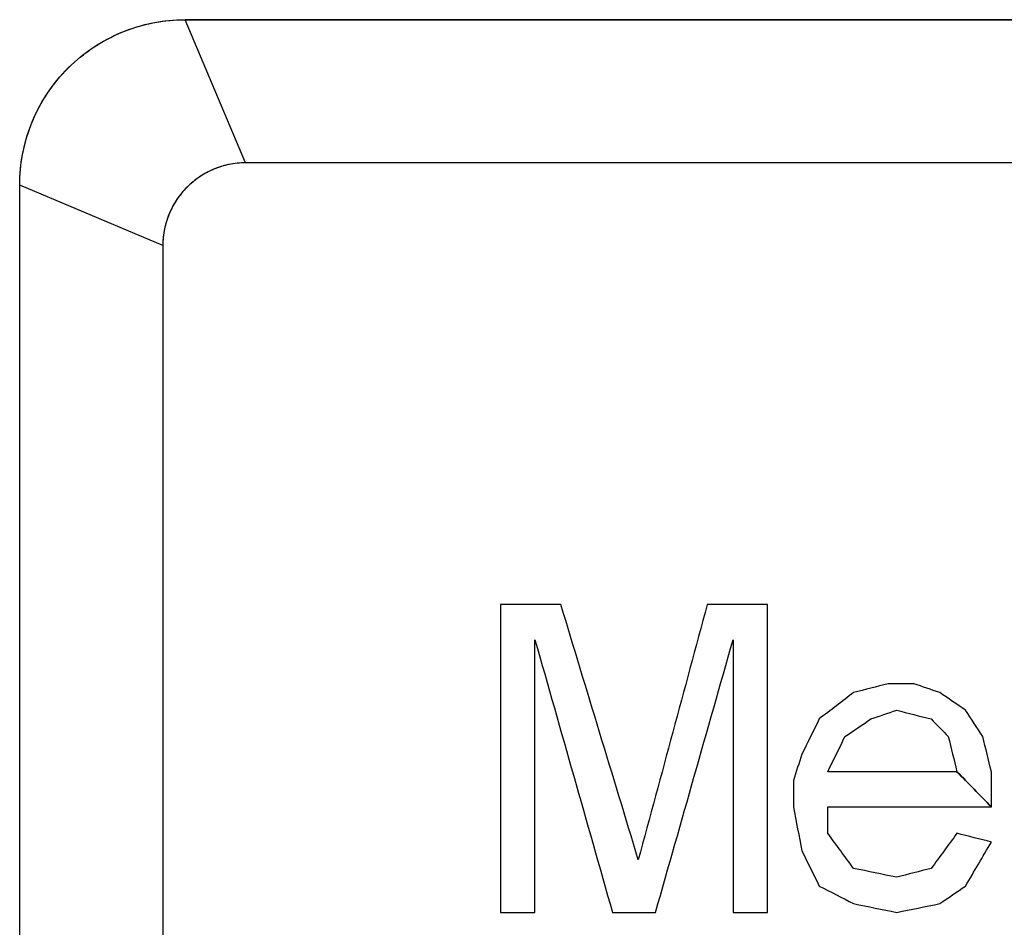
# Model space of a CAD drawing. Extents: x 0 to 841, y 0 to 594.
# Drawn here: x 366 to 369, y 170 to 173 of the extents above; entities that cross this region are included whole.
import ezdxf

# ---------------------------------------------------------------- set-up
doc = ezdxf.new("R2010")
doc.units = 0
doc.header["$LTSCALE"] = 46.255
doc.layers.get('0').update_dxf_attribs({"linetype": 'CONTINUOUS'})
doc.layers.add('COSMETICS', color=7, linetype='CONTINUOUS')

msp = doc.modelspace()

# ---------------------------------------------------------------- linework, layer by layer
at = {"color": 7, "linetype": 'Continuous'}
for p, q in [((366.6468, 172.4144), (366.4638, 172.8474)), ((370.9638, 172.8474), (366.4638, 172.8474)), ((370.7808, 172.4144), (366.6468, 172.4144)), ((365.9638, 168.8474), (365.9638, 172.3474)), ((366.3968, 172.1644), (365.9638, 172.3474)), ((366.3968, 172.1644), (366.3968, 169.0304))]:
    msp.add_line(p, q, dxfattribs=at)
at = {"color": 40, "linetype": 'Continuous'}
for p, q in [((367.418, 171.0782), (367.418, 170.1474)), ((368.2253, 170.1474), (368.2253, 171.0782)), ((367.5221, 170.1474), (367.5221, 170.9718)), ((368.1211, 170.9718), (368.1211, 170.1474)), ((368.9024, 170.4665), (368.9024, 170.5729)), ((368.3034, 170.5463), (368.3034, 170.4665)), ((368.4076, 170.3867), (368.4076, 170.4665))]:
    msp.add_line(p, q, dxfattribs=at)
at = {"color": 7, "linetype": 'Continuous'}
for points, knots in [([(365.9638, 172.3474), (365.9638, 172.4095), (365.9886, 172.541), (366.1006, 172.7115), (366.2711, 172.8229), (366.4021, 172.8474), (366.4638, 172.8474)], [0, 0, 0, 0, 0.1862748, 0.3910084, 0.5951512, 0.7803309, 0.7803309, 0.7803309, 0.7803309]), ([(366.6468, 172.4144), (366.6125, 172.4144), (366.5465, 172.4006), (366.466, 172.3448), (366.4105, 172.2643), (366.3968, 172.1985), (366.3968, 172.1644)], [0, 0, 0, 0, 0.1030329, 0.1953025, 0.2876465, 0.3900607, 0.3900607, 0.3900607, 0.3900607])]:
    msp.add_open_spline(points, degree=3, knots=knots, dxfattribs=at)
at = {"color": 40, "linetype": 'Continuous', "extrusion": (9.9e-15, 1, 0)}
msp.add_open_spline([(367.6003, 171.0782, 47.059), (367.6003, 171.0782, 47.059), (367.6002, 171.0782, 47.059), (367.6, 171.0782, 47.059), (367.5998, 171.0782, 47.0589), (367.5995, 171.0782, 47.0589), (367.599, 171.0782, 47.0589), (367.5983, 171.0782, 47.0588), (367.5974, 171.0782, 47.0588), (367.5964, 171.0782, 47.0587), (367.5949, 171.0782, 47.0586), (367.5924, 171.0782, 47.0584), (367.5889, 171.0782, 47.0581), (367.5846, 171.0782, 47.0577), (367.5803, 171.0782, 47.0574), (367.5761, 171.0782, 47.057), (367.5704, 171.0782, 47.0566), (367.5632, 171.0782, 47.056), (367.5547, 171.0782, 47.0553), (367.5461, 171.0782, 47.0546), (367.5348, 171.0782, 47.0537), (367.5205, 171.0782, 47.0526), (367.5034, 171.0782, 47.0512), (367.4863, 171.0782, 47.0499), (367.4692, 171.0782, 47.0485), (367.4465, 171.0782, 47.0467), (367.4294, 171.0782, 47.0453), (367.418, 171.0782, 47.0444)], degree=3, knots=[0, 0, 0, 0, 0.0000446, 0.0001786, 0.0004465, 0.0007144, 0.0012501, 0.0017859, 0.0028574, 0.003929, 0.0050005, 0.0071436, 0.0114298, 0.0157159, 0.0200021, 0.0242882, 0.0285744, 0.0371467, 0.0457191, 0.0542914, 0.0628637, 0.0800083, 0.097153, 0.1142976, 0.1314423, 0.1485869, 0.1828762, 0.1828762, 0.1828762, 0.1828762], dxfattribs=at)
at = {"color": 40, "linetype": 'Continuous', "extrusion": (0.956799, 0.290751, 1.60907e-07)}
msp.add_open_spline([(367.8346, 170.3069, 47.0774), (367.7565, 170.564, 47.0713), (367.6784, 170.8211, 47.0652), (367.6003, 171.0782, 47.059)], degree=3, dxfattribs=at)
at = {"color": 40, "linetype": 'Continuous', "extrusion": (-0.965401, 0.260769, 7.70262e-08)}
msp.add_open_spline([(368.043, 171.0782, 47.0935), (367.9735, 170.8211, 47.0882), (367.9041, 170.564, 47.0828), (367.8346, 170.3069, 47.0774)], degree=3, dxfattribs=at)
at = {"color": 40, "linetype": 'Continuous', "extrusion": (0.006857, 0.995861, -0.090635)}
msp.add_open_spline([(368.2253, 171.0782, 47.1073), (368.2253, 171.0782, 47.1073), (368.2252, 171.0782, 47.1073), (368.225, 171.0782, 47.1072), (368.2248, 171.0782, 47.1072), (368.2245, 171.0782, 47.1072), (368.224, 171.0782, 47.1072), (368.2233, 171.0782, 47.1071), (368.2224, 171.0782, 47.107), (368.2214, 171.0782, 47.107), (368.2199, 171.0782, 47.1069), (368.2174, 171.0782, 47.1067), (368.2139, 171.0782, 47.1064), (368.2096, 171.0782, 47.1061), (368.2053, 171.0782, 47.1058), (368.2011, 171.0782, 47.1054), (368.1954, 171.0782, 47.105), (368.1882, 171.0782, 47.1045), (368.1797, 171.0782, 47.1038), (368.1711, 171.0782, 47.1032), (368.1598, 171.0782, 47.1023), (368.1455, 171.0782, 47.1012), (368.1284, 171.0782, 47.0999), (368.1113, 171.0782, 47.0986), (368.0942, 171.0782, 47.0973), (368.0715, 171.0782, 47.0956), (368.0544, 171.0782, 47.0943), (368.043, 171.0782, 47.0935)], degree=3, knots=[0, 0, 0, 0, 0.0000446, 0.0001785, 0.0004463, 0.0007141, 0.0012497, 0.0017853, 0.0028564, 0.0039276, 0.0049988, 0.0071411, 0.0114258, 0.0157105, 0.0199951, 0.0242798, 0.0285645, 0.0371338, 0.0457032, 0.0542725, 0.0628418, 0.0799805, 0.0971192, 0.1142579, 0.1313966, 0.1485352, 0.1828126, 0.1828126, 0.1828126, 0.1828126], dxfattribs=at)
at = {"color": 40, "linetype": 'Continuous', "extrusion": (0.961889, 0.27344, -6.86732e-08)}
msp.add_open_spline([(367.5221, 170.9718, 47.0528), (367.6003, 170.697, 47.059), (367.6784, 170.4222, 47.0652), (367.7565, 170.1474, 47.0713)], degree=3, dxfattribs=at)
at = {"color": 40, "linetype": 'Continuous', "extrusion": (-0.961889, 0.27344, 1.20964e-07)}
msp.add_open_spline([(367.8867, 170.1474, 47.0815), (367.9648, 170.4222, 47.0875), (368.043, 170.697, 47.0935), (368.1211, 170.9718, 47.0994)], degree=3, dxfattribs=at)
at = {"color": 40, "linetype": 'Continuous', "extrusion": (-0.247383, 0.968918, -2.01052e-07)}
msp.add_open_spline([(368.5898, 170.8389, 47.1341), (368.5551, 170.83, 47.1316), (368.5204, 170.8211, 47.1291), (368.4857, 170.8123, 47.1265)], degree=3, dxfattribs=at)
at = {"color": 40, "linetype": 'Continuous', "extrusion": (9.36e-14, 1, 0)}
msp.add_open_spline([(368.668, 170.8389, 47.1398), (368.6679, 170.8389, 47.1398), (368.6678, 170.8389, 47.1397), (368.6676, 170.8389, 47.1397), (368.6672, 170.8389, 47.1397), (368.6666, 170.8389, 47.1397), (368.6658, 170.8389, 47.1396), (368.6646, 170.8389, 47.1395), (368.6631, 170.8389, 47.1394), (368.6613, 170.8389, 47.1393), (368.6588, 170.8389, 47.1391), (368.6558, 170.8389, 47.1389), (368.6521, 170.8389, 47.1386), (368.6472, 170.8389, 47.1383), (368.6411, 170.8389, 47.1378), (368.6338, 170.8389, 47.1373), (368.6265, 170.8389, 47.1368), (368.6167, 170.8389, 47.1361), (368.6045, 170.8389, 47.1352), (368.5947, 170.8389, 47.1345), (368.5898, 170.8389, 47.1341)], degree=3, knots=[0, 0, 0, 0, 0.00007649, 0.00030597, 0.00076492, 0.00122387, 0.00214177, 0.00305968, 0.00489549, 0.00673129, 0.0085671, 0.01223871, 0.01591033, 0.01958194, 0.02692517, 0.0342684, 0.04161162, 0.04895485, 0.06364131, 0.07832776, 0.07832776, 0.07832776, 0.07832776], dxfattribs=at)
at = {"color": 40, "linetype": 'Continuous', "extrusion": (0.322264, 0.94665, 7.30328e-07)}
msp.add_open_spline([(368.7461, 170.8123, 47.1453), (368.7201, 170.8211, 47.1435), (368.694, 170.83, 47.1416), (368.668, 170.8389, 47.1398)], degree=3, dxfattribs=at)
at = {"color": 40, "linetype": 'Continuous', "extrusion": (-0.608077, 0.793878, -8.48786e-07)}
msp.add_open_spline([(368.4857, 170.8123, 47.1265), (368.451, 170.7857, 47.124), (368.4162, 170.7591, 47.1215), (368.3815, 170.7325, 47.1189)], degree=3, dxfattribs=at)
at = {"color": 40, "linetype": 'Continuous', "extrusion": (0.562791, 0.826599, 3.58231e-07)}
msp.add_open_spline([(368.8242, 170.7591, 47.1509), (368.7982, 170.7768, 47.149), (368.7721, 170.7945, 47.1472), (368.7461, 170.8123, 47.1453)], degree=3, dxfattribs=at)
at = {"color": 40, "linetype": 'Continuous', "extrusion": (-0.322264, 0.94665, 1.64786e-07)}
msp.add_open_spline([(368.5378, 170.7325, 47.1303), (368.5638, 170.7413, 47.1322), (368.5898, 170.7502, 47.1341), (368.6159, 170.7591, 47.136)], degree=3, dxfattribs=at)
at = {"color": 40, "linetype": 'Continuous', "extrusion": (0.247383, 0.968918, -2.75033e-07)}
msp.add_open_spline([(368.6159, 170.7591, 47.136), (368.6506, 170.7502, 47.1385), (368.6853, 170.7413, 47.141), (368.7201, 170.7325, 47.1435)], degree=3, dxfattribs=at)
at = {"color": 40, "linetype": 'Continuous', "extrusion": (0.837379, 0.546622, 2.31987e-06)}
msp.add_open_spline([(368.8763, 170.6793, 47.1546), (368.8589, 170.7059, 47.1533), (368.8416, 170.7325, 47.1521), (368.8242, 170.7591, 47.1509)], degree=3, dxfattribs=at)
at = {"color": 40, "linetype": 'Continuous', "extrusion": (-0.898138, 0.439714, 1.86498e-06)}
msp.add_open_spline([(368.3815, 170.7325, 47.1189), (368.3642, 170.697, 47.1176), (368.3468, 170.6615, 47.1163), (368.3294, 170.6261, 47.115)], degree=3, dxfattribs=at)
at = {"color": 40, "linetype": 'Continuous', "extrusion": (-0.562791, 0.826599, 6.36681e-09)}
msp.add_open_spline([(368.4596, 170.6793, 47.1246), (368.4857, 170.697, 47.1265), (368.5117, 170.7147, 47.1284), (368.5378, 170.7325, 47.1303)], degree=3, dxfattribs=at)
at = {"color": 40, "linetype": 'Continuous', "extrusion": (0.714511, 0.699624, -1.14745e-07)}
msp.add_open_spline([(368.7201, 170.7325, 47.1435), (368.7374, 170.7147, 47.1447), (368.7548, 170.697, 47.146), (368.7721, 170.6793, 47.1472)], degree=3, dxfattribs=at)
at = {"color": 40, "linetype": 'Continuous', "extrusion": (-0.898138, 0.439714, 1.02319e-06)}
msp.add_open_spline([(368.4076, 170.5729, 47.1208), (368.4249, 170.6084, 47.1221), (368.4423, 170.6438, 47.1234), (368.4596, 170.6793, 47.1246)], degree=3, dxfattribs=at)
at = {"color": 40, "linetype": 'Continuous', "extrusion": (0.971321, 0.237772, 1.37964e-05)}
msp.add_open_spline([(368.7721, 170.6793, 47.1472), (368.7808, 170.6438, 47.1478), (368.7895, 170.6084, 47.1484), (368.7982, 170.5729, 47.149)], degree=3, dxfattribs=at)
at = {"color": 40, "linetype": 'Continuous', "extrusion": (0.971321, 0.237772, -1.57647e-06)}
msp.add_open_spline([(368.9024, 170.5729, 47.1564), (368.8937, 170.6084, 47.1558), (368.885, 170.6438, 47.1552), (368.8763, 170.6793, 47.1546)], degree=3, dxfattribs=at)
at = {"color": 40, "linetype": 'Continuous', "extrusion": (-0.950645, 0.31028, -1.34757e-05)}
msp.add_open_spline([(368.3294, 170.6261, 47.115), (368.3208, 170.5995, 47.1144), (368.3121, 170.5729, 47.1137), (368.3034, 170.5463, 47.1131)], degree=3, dxfattribs=at)
at = {"color": 40, "linetype": 'Continuous'}
msp.add_open_spline([(368.7982, 170.5729, 47.149), (368.7982, 170.5729, 47.149), (368.798, 170.5729, 47.149), (368.7977, 170.5729, 47.149), (368.7972, 170.5729, 47.149), (368.7965, 170.5729, 47.1489), (368.7955, 170.5729, 47.1489), (368.794, 170.5729, 47.1487), (368.7921, 170.5729, 47.1486), (368.7898, 170.5729, 47.1484), (368.7875, 170.5729, 47.1483), (368.7852, 170.5729, 47.1481), (368.7822, 170.5729, 47.1479), (368.7783, 170.5729, 47.1476), (368.7722, 170.5729, 47.1472), (368.7646, 170.5729, 47.1466), (368.7555, 170.5729, 47.146), (368.7463, 170.5729, 47.1453), (368.7371, 170.5729, 47.1446), (368.728, 170.5729, 47.144), (368.7158, 170.5729, 47.1431), (368.7005, 170.5729, 47.142), (368.6822, 170.5729, 47.1407), (368.6578, 170.5729, 47.1389), (368.6273, 170.5729, 47.1367), (368.5907, 170.5729, 47.134), (368.554, 170.5729, 47.1314), (368.5174, 170.5729, 47.1288), (368.4686, 170.5729, 47.1252), (368.432, 170.5729, 47.1226), (368.4076, 170.5729, 47.1208)], degree=3, knots=[0, 0, 0, 0, 0.0000956, 0.0003825, 0.0009562, 0.0015299, 0.0026773, 0.0038246, 0.0061194, 0.0084142, 0.010709, 0.0130038, 0.0152986, 0.0198882, 0.0244778, 0.0336569, 0.0428361, 0.0520152, 0.0611944, 0.0703735, 0.0795527, 0.097911, 0.1162693, 0.1346277, 0.1713443, 0.2080609, 0.2447775, 0.2814942, 0.3182108, 0.3916441, 0.3916441, 0.3916441, 0.3916441], dxfattribs=at)
at = {"color": 40, "linetype": 'Continuous', "extrusion": (0.71451, 0.699625, -5.46073e-07)}
msp.add_open_spline([(368.9024, 170.4665, 47.1564), (368.8676, 170.502, 47.154), (368.8329, 170.5374, 47.1515), (368.7982, 170.5729, 47.149)], degree=3, dxfattribs=at)
at = {"color": 40, "linetype": 'Continuous', "extrusion": (0.71451, 0.699625, -5.45566e-07)}
msp.add_open_spline([(368.7982, 170.5729, 47.149), (368.8329, 170.5374, 47.1515), (368.8676, 170.502, 47.154), (368.9024, 170.4665, 47.1564)], degree=3, dxfattribs=at)
at = {"color": 40, "linetype": 'Continuous', "extrusion": (0.981359, 0.192183, 9.95132e-06)}
msp.add_open_spline([(368.3034, 170.4665, 47.1131), (368.3121, 170.4222, 47.1137), (368.3208, 170.3779, 47.1144), (368.3294, 170.3335, 47.115)], degree=3, dxfattribs=at)
at = {"color": 40, "linetype": 'Continuous', "extrusion": (3.3e-15, 1, 0)}
msp.add_open_spline([(368.4076, 170.4665, 47.1208), (368.4076, 170.4665, 47.1208), (368.4076, 170.4665, 47.1208), (368.4077, 170.4665, 47.1208), (368.4079, 170.4665, 47.1208), (368.4082, 170.4665, 47.1209), (368.4088, 170.4665, 47.1209), (368.4095, 170.4665, 47.1209), (368.4102, 170.4665, 47.121), (368.4112, 170.4665, 47.1211), (368.4129, 170.4665, 47.1212), (368.4153, 170.4665, 47.1214), (368.4182, 170.4665, 47.1216), (368.4211, 170.4665, 47.1218), (368.424, 170.4665, 47.122), (368.4279, 170.4665, 47.1223), (368.4327, 170.4665, 47.1226), (368.4404, 170.4665, 47.1232), (368.4501, 170.4665, 47.1239), (368.4617, 170.4665, 47.1247), (368.4733, 170.4665, 47.1255), (368.4849, 170.4665, 47.1264), (368.4965, 170.4665, 47.1272), (368.5119, 170.4665, 47.1283), (368.5313, 170.4665, 47.1297), (368.5544, 170.4665, 47.1314), (368.5854, 170.4665, 47.1336), (368.624, 170.4665, 47.1364), (368.6704, 170.4665, 47.1397), (368.7168, 170.4665, 47.143), (368.7632, 170.4665, 47.1464), (368.8096, 170.4665, 47.1497), (368.856, 170.4665, 47.1531), (368.8869, 170.4665, 47.1553), (368.9024, 170.4665, 47.1564)], degree=3, knots=[0, 0, 0, 0, 0.0000303, 0.0001211, 0.0003028, 0.0004844, 0.0012111, 0.0019378, 0.0026644, 0.0033911, 0.0048444, 0.0077511, 0.0106577, 0.0135644, 0.016471, 0.0193777, 0.025191, 0.0310043, 0.042631, 0.0542576, 0.0658842, 0.0775108, 0.0891374, 0.1007641, 0.1240173, 0.1472706, 0.1705238, 0.2170303, 0.2635368, 0.3100433, 0.3565498, 0.4030563, 0.4495627, 0.4960692, 0.4960692, 0.4960692, 0.4960692], dxfattribs=at)
at = {"color": 40, "linetype": 'Continuous', "extrusion": (0.806004, 0.591909, -9.17055e-07)}
msp.add_open_spline([(368.4857, 170.2803, 47.1265), (368.4596, 170.3158, 47.1246), (368.4336, 170.3513, 47.1227), (368.4076, 170.3867, 47.1208)], degree=3, dxfattribs=at)
at = {"color": 40, "linetype": 'Continuous', "extrusion": (-0.806004, 0.591909, -6.08743e-08)}
msp.add_open_spline([(368.7982, 170.3867, 47.149), (368.7721, 170.3513, 47.1472), (368.7461, 170.3158, 47.1453), (368.7201, 170.2803, 47.1435)], degree=3, dxfattribs=at)
at = {"color": 40, "linetype": 'Continuous', "extrusion": (0.247383, 0.968918, -1.1092e-06)}
msp.add_open_spline([(368.9024, 170.3601, 47.1564), (368.8676, 170.369, 47.154), (368.8329, 170.3779, 47.1515), (368.7982, 170.3867, 47.149)], degree=3, dxfattribs=at)
at = {"color": 40, "linetype": 'Continuous', "extrusion": (-0.862211, 0.506549, -2.92003e-07)}
msp.add_open_spline([(368.8242, 170.2272, 47.1509), (368.8503, 170.2715, 47.1527), (368.8763, 170.3158, 47.1546), (368.9024, 170.3601, 47.1564)], degree=3, dxfattribs=at)
at = {"color": 40, "linetype": 'Continuous', "extrusion": (0.898138, 0.439714, -1.86498e-06)}
msp.add_open_spline([(368.3294, 170.3335, 47.115), (368.3468, 170.2981, 47.1163), (368.3642, 170.2626, 47.1176), (368.3815, 170.2272, 47.1189)], degree=3, dxfattribs=at)
at = {"color": 40, "linetype": 'Continuous', "extrusion": (0.200123, 0.979771, 7.54593e-07)}
msp.add_open_spline([(368.6159, 170.2537, 47.136), (368.5725, 170.2626, 47.1329), (368.5291, 170.2715, 47.1297), (368.4857, 170.2803, 47.1265)], degree=3, dxfattribs=at)
at = {"color": 40, "linetype": 'Continuous', "extrusion": (-0.247383, 0.968918, 2.68779e-07)}
msp.add_open_spline([(368.7201, 170.2803, 47.1435), (368.6853, 170.2715, 47.141), (368.6506, 170.2626, 47.1385), (368.6159, 170.2537, 47.136)], degree=3, dxfattribs=at)
at = {"color": 40, "linetype": 'Continuous', "extrusion": (0.454777, 0.890605, -5.01805e-07)}
msp.add_open_spline([(368.3815, 170.2272, 47.1189), (368.4162, 170.2094, 47.1215), (368.451, 170.1917, 47.124), (368.4857, 170.174, 47.1265)], degree=3, dxfattribs=at)
at = {"color": 40, "linetype": 'Continuous', "extrusion": (-0.562791, 0.826599, -3.63948e-07)}
msp.add_open_spline([(368.7461, 170.174, 47.1453), (368.7721, 170.1917, 47.1472), (368.7982, 170.2094, 47.149), (368.8242, 170.2272, 47.1509)], degree=3, dxfattribs=at)
at = {"color": 40, "linetype": 'Continuous', "extrusion": (0.200123, 0.979771, -5.27391e-08)}
msp.add_open_spline([(368.4857, 170.174, 47.1265), (368.5291, 170.1651, 47.1297), (368.5725, 170.1562, 47.1329), (368.6159, 170.1474, 47.136)], degree=3, dxfattribs=at)
at = {"color": 40, "linetype": 'Continuous', "extrusion": (-0.200123, 0.979771, -5.01587e-08)}
msp.add_open_spline([(368.6159, 170.1474, 47.136), (368.6593, 170.1562, 47.1391), (368.7027, 170.1651, 47.1423), (368.7461, 170.174, 47.1453)], degree=3, dxfattribs=at)
at = {"color": 40, "linetype": 'Continuous', "extrusion": (-2.12e-14, 1, 0)}
msp.add_open_spline([(367.418, 170.1474, 47.0444), (367.418, 170.1474, 47.0444), (367.4181, 170.1474, 47.0444), (367.4182, 170.1474, 47.0444), (367.4185, 170.1474, 47.0444), (367.419, 170.1474, 47.0445), (367.4196, 170.1474, 47.0445), (367.4202, 170.1474, 47.0446), (367.421, 170.1474, 47.0446), (367.4225, 170.1474, 47.0447), (367.4245, 170.1474, 47.0449), (367.4269, 170.1474, 47.0451), (367.4294, 170.1474, 47.0453), (367.4318, 170.1474, 47.0455), (367.4351, 170.1474, 47.0457), (367.4391, 170.1474, 47.0461), (367.4456, 170.1474, 47.0466), (367.4538, 170.1474, 47.0473), (367.4635, 170.1474, 47.048), (367.4733, 170.1474, 47.0488), (367.4831, 170.1474, 47.0496), (367.4928, 170.1474, 47.0504), (367.5059, 170.1474, 47.0514), (367.5156, 170.1474, 47.0522), (367.5221, 170.1474, 47.0528)], degree=3, knots=[0, 0, 0, 0, 0.0001021, 0.0002551, 0.0004082, 0.0010205, 0.0016329, 0.0022452, 0.0028575, 0.0040821, 0.0065314, 0.0089807, 0.01143, 0.0138793, 0.0163286, 0.0212272, 0.0261258, 0.0359229, 0.0457201, 0.0555172, 0.0653144, 0.0751116, 0.0849087, 0.104503, 0.104503, 0.104503, 0.104503], dxfattribs=at)
at = {"color": 40, "linetype": 'Continuous', "extrusion": (0.003272, 0.999112, -0.041998)}
msp.add_open_spline([(367.7565, 170.1474, 47.0713), (367.7565, 170.1474, 47.0713), (367.7566, 170.1474, 47.0713), (367.7567, 170.1474, 47.0713), (367.7568, 170.1474, 47.0713), (367.7572, 170.1474, 47.0714), (367.7578, 170.1474, 47.0714), (367.7586, 170.1474, 47.0715), (367.7593, 170.1474, 47.0715), (367.7603, 170.1474, 47.0716), (367.7621, 170.1474, 47.0718), (367.7647, 170.1474, 47.0719), (367.7677, 170.1474, 47.0722), (367.7708, 170.1474, 47.0724), (367.7738, 170.1474, 47.0727), (367.7779, 170.1474, 47.073), (367.783, 170.1474, 47.0734), (367.7911, 170.1474, 47.074), (367.8013, 170.1474, 47.0748), (367.8135, 170.1474, 47.0758), (367.8257, 170.1474, 47.0767), (367.8379, 170.1474, 47.0777), (367.8501, 170.1474, 47.0786), (367.8664, 170.1474, 47.0799), (367.8786, 170.1474, 47.0808), (367.8867, 170.1474, 47.0815)], degree=3, knots=[0, 0, 0, 0, 0.0000319, 0.0001275, 0.0003189, 0.0005102, 0.0012754, 0.0020407, 0.0028059, 0.0035712, 0.0051017, 0.0081627, 0.0112237, 0.0142847, 0.0173457, 0.0204067, 0.0265287, 0.0326507, 0.0448947, 0.0571387, 0.0693827, 0.0816268, 0.0938708, 0.1061148, 0.1306028, 0.1306028, 0.1306028, 0.1306028], dxfattribs=at)
at = {"color": 40, "linetype": 'Continuous', "extrusion": (3.38e-14, -1, 0)}
msp.add_open_spline([(368.1211, 170.1474, 47.0994), (368.1211, 170.1474, 47.0994), (368.1212, 170.1474, 47.0994), (368.1214, 170.1474, 47.0994), (368.1217, 170.1474, 47.0995), (368.1221, 170.1474, 47.0995), (368.1227, 170.1474, 47.0995), (368.1233, 170.1474, 47.0996), (368.1242, 170.1474, 47.0996), (368.1256, 170.1474, 47.0997), (368.1276, 170.1474, 47.0999), (368.1301, 170.1474, 47.1001), (368.1325, 170.1474, 47.1003), (368.1349, 170.1474, 47.1005), (368.1382, 170.1474, 47.1007), (368.1423, 170.1474, 47.101), (368.1488, 170.1474, 47.1015), (368.1569, 170.1474, 47.1021), (368.1667, 170.1474, 47.1028), (368.1764, 170.1474, 47.1036), (368.1862, 170.1474, 47.1043), (368.196, 170.1474, 47.1051), (368.209, 170.1474, 47.106), (368.2188, 170.1474, 47.1068), (368.2253, 170.1474, 47.1073)], degree=3, knots=[0, 0, 0, 0, 0.000102, 0.000255, 0.0004081, 0.0010201, 0.0016322, 0.0022443, 0.0028564, 0.0040806, 0.0065289, 0.0089772, 0.0114255, 0.0138739, 0.0163222, 0.0212189, 0.0261155, 0.0359089, 0.0457022, 0.0554955, 0.0652889, 0.0750822, 0.0848755, 0.1044622, 0.1044622, 0.1044622, 0.1044622], dxfattribs=at)
at = {"layer": 'COSMETICS', "color": 40, "linetype": 'Continuous'}
for p, q in [((365.9638, 168.8474), (365.9638, 172.3474)), ((366.3968, 172.1644), (366.3968, 169.0304))]:
    msp.add_line(p, q, dxfattribs=at)
for points, knots in [([(365.9638, 172.3474, 46.6682), (365.9638, 172.3801, 46.6682), (365.9703, 172.4457, 46.6688), (365.999, 172.5401, 46.6714), (366.0455, 172.6271, 46.6757), (366.1081, 172.7033, 46.6813), (366.1843, 172.7658, 46.6882), (366.2712, 172.8123, 46.696), (366.3655, 172.8409, 46.7044), (366.4311, 172.8474, 46.7102), (366.4638, 172.8474, 46.713)], [0, 0, 0, 0, 0.0981314, 0.1962692, 0.2944088, 0.3925323, 0.4906631, 0.5888488, 0.6871681, 0.7857007, 0.7857007, 0.7857007, 0.7857007]), ([(366.6468, 172.4144, 46.9799), (366.6302, 172.4144, 46.9785), (366.5974, 172.4111, 46.9756), (366.5501, 172.3966, 46.9715), (366.5068, 172.3734, 46.9678), (366.4688, 172.3421, 46.9644), (366.4375, 172.3041, 46.9617), (366.4144, 172.2607, 46.9597), (366.4001, 172.2136, 46.9584), (366.3968, 172.1809, 46.9581), (366.3968, 172.1644, 46.9581)], [0, 0, 0, 0, 0.049869, 0.0986884, 0.147824, 0.1968691, 0.2458543, 0.2948133, 0.3433401, 0.3928115, 0.3928115, 0.3928115, 0.3928115])]:
    msp.add_open_spline(points, degree=3, knots=knots, dxfattribs=at)
at = {"layer": 'COSMETICS', "color": 40, "linetype": 'Continuous', "extrusion": (6.09e-14, 1, -8.234e-13)}
msp.add_open_spline([(366.4638, 172.8474, 46.713), (366.479, 172.8474, 46.7143), (366.5095, 172.8474, 46.717), (366.5551, 172.8474, 46.7209), (366.6007, 172.8474, 46.7248), (366.6464, 172.8474, 46.7287), (366.692, 172.8474, 46.7327), (366.7377, 172.8474, 46.7366), (366.7757, 172.8474, 46.7399), (366.8062, 172.8474, 46.7425), (366.829, 172.8474, 46.7445), (366.848, 172.8474, 46.7461), (366.8632, 172.8474, 46.7474), (366.8746, 172.8474, 46.7484), (366.886, 172.8474, 46.7494), (366.8974, 172.8474, 46.7504), (366.9089, 172.8474, 46.7513), (366.9184, 172.8474, 46.7522), (366.926, 172.8474, 46.7528), (366.9307, 172.8474, 46.7532), (366.9345, 172.8474, 46.7536), (366.9374, 172.8474, 46.7538), (366.9402, 172.8474, 46.754), (366.9431, 172.8474, 46.7543), (366.9455, 172.8474, 46.7545), (366.9471, 172.8474, 46.7546), (366.9481, 172.8474, 46.7547), (366.9488, 172.8474, 46.7548), (366.9495, 172.8474, 46.7548), (366.95, 172.8474, 46.7549), (366.9504, 172.8474, 46.7549), (366.9506, 172.8474, 46.7549), (366.9507, 172.8474, 46.7549), (366.9509, 172.8474, 46.755), (366.9513, 172.8474, 46.755), (366.9519, 172.8474, 46.755), (366.9528, 172.8474, 46.7551), (366.954, 172.8474, 46.7552), (366.9559, 172.8474, 46.7554), (366.9583, 172.8474, 46.7556), (366.9612, 172.8474, 46.7558), (366.965, 172.8474, 46.7561), (366.9697, 172.8474, 46.7565), (366.9754, 172.8474, 46.7569), (366.983, 172.8474, 46.7576), (366.9926, 172.8474, 46.7583), (367.004, 172.8474, 46.7592), (367.0154, 172.8474, 46.7602), (367.0306, 172.8474, 46.7614), (367.0496, 172.8474, 46.7629), (367.0725, 172.8474, 46.7648), (367.0953, 172.8474, 46.7666), (367.1258, 172.8474, 46.7691), (367.1638, 172.8474, 46.7722), (367.2095, 172.8474, 46.7759), (367.2551, 172.8474, 46.7795), (367.3008, 172.8474, 46.7832), (367.3617, 172.8474, 46.7882), (367.4378, 172.8474, 46.7943), (367.5139, 172.8474, 46.8005), (367.5748, 172.8474, 46.8054), (367.6205, 172.8474, 46.8091), (367.6661, 172.8474, 46.8128), (367.7118, 172.8474, 46.8164), (367.7499, 172.8474, 46.8195), (367.7803, 172.8474, 46.822), (367.8031, 172.8474, 46.8238), (367.826, 172.8474, 46.8257), (367.845, 172.8474, 46.8272), (367.8602, 172.8474, 46.8284), (367.8716, 172.8474, 46.8294), (367.883, 172.8474, 46.8303), (367.8926, 172.8474, 46.8311), (367.9002, 172.8474, 46.8317), (367.9059, 172.8474, 46.8321), (367.9106, 172.8474, 46.8325), (367.9144, 172.8474, 46.8328), (367.9173, 172.8474, 46.8331), (367.9197, 172.8474, 46.8332), (367.9216, 172.8474, 46.8334), (367.9228, 172.8474, 46.8335), (367.9237, 172.8474, 46.8336), (367.9243, 172.8474, 46.8336), (367.9247, 172.8474, 46.8336), (367.9249, 172.8474, 46.8337), (367.9251, 172.8474, 46.8337), (367.9252, 172.8474, 46.8337), (367.9256, 172.8474, 46.8337), (367.9261, 172.8474, 46.8338), (367.9268, 172.8474, 46.8338), (367.9275, 172.8474, 46.8339), (367.9285, 172.8474, 46.8339), (367.9301, 172.8474, 46.8341), (367.9325, 172.8474, 46.8342), (367.9354, 172.8474, 46.8345), (367.9382, 172.8474, 46.8347), (367.9411, 172.8474, 46.8349), (367.9449, 172.8474, 46.8352), (367.9497, 172.8474, 46.8355), (367.9573, 172.8474, 46.8361), (367.9668, 172.8474, 46.8368), (367.9782, 172.8474, 46.8377), (367.9896, 172.8474, 46.8386), (368.001, 172.8474, 46.8394), (368.0125, 172.8474, 46.8403), (368.0277, 172.8474, 46.8414), (368.0467, 172.8474, 46.8429), (368.0696, 172.8474, 46.8446), (368.1, 172.8474, 46.8469), (368.1381, 172.8474, 46.8498), (368.1762, 172.8474, 46.8526), (368.2066, 172.8474, 46.8549), (368.2295, 172.8474, 46.8567), (368.2523, 172.8474, 46.8584), (368.2752, 172.8474, 46.8601), (368.298, 172.8474, 46.8618), (368.317, 172.8474, 46.8633), (368.3323, 172.8474, 46.8644), (368.3437, 172.8474, 46.8653), (368.3551, 172.8474, 46.8662), (368.3646, 172.8474, 46.8669), (368.3722, 172.8474, 46.8675), (368.3779, 172.8474, 46.8679), (368.3837, 172.8474, 46.8683), (368.3894, 172.8474, 46.8687), (368.3941, 172.8474, 46.8691), (368.3979, 172.8474, 46.8694), (368.4008, 172.8474, 46.8696), (368.4032, 172.8474, 46.8698), (368.4051, 172.8474, 46.8699), (368.4065, 172.8474, 46.87), (368.4079, 172.8474, 46.8702), (368.4091, 172.8474, 46.8702), (368.4101, 172.8474, 46.8703), (368.4107, 172.8474, 46.8704), (368.4111, 172.8474, 46.8704), (368.4115, 172.8474, 46.8704), (368.4118, 172.8474, 46.8704), (368.412, 172.8474, 46.8705), (368.4123, 172.8474, 46.8705), (368.4126, 172.8474, 46.8705), (368.413, 172.8474, 46.8705), (368.4136, 172.8474, 46.8706), (368.4144, 172.8474, 46.8706), (368.4153, 172.8474, 46.8707), (368.4165, 172.8474, 46.8708), (368.4184, 172.8474, 46.8709), (368.4208, 172.8474, 46.8711), (368.4236, 172.8474, 46.8713), (368.4265, 172.8474, 46.8715), (368.4303, 172.8474, 46.8717), (368.4351, 172.8474, 46.8721), (368.4408, 172.8474, 46.8725), (368.4484, 172.8474, 46.873), (368.4579, 172.8474, 46.8737), (368.4693, 172.8474, 46.8745), (368.4808, 172.8474, 46.8753), (368.4922, 172.8474, 46.8761), (368.5074, 172.8474, 46.8772), (368.5265, 172.8474, 46.8785), (368.5493, 172.8474, 46.8801), (368.5722, 172.8474, 46.8817), (368.6026, 172.8474, 46.8839), (368.6407, 172.8474, 46.8865), (368.6864, 172.8474, 46.8897), (368.7321, 172.8474, 46.893), (368.7778, 172.8474, 46.8962), (368.8235, 172.8474, 46.8994), (368.8845, 172.8474, 46.9037), (368.9606, 172.8474, 46.909), (369.0368, 172.8474, 46.9144), (369.0977, 172.8474, 46.9187), (369.1434, 172.8474, 46.9219), (369.1815, 172.8474, 46.9245), (369.212, 172.8474, 46.9267), (369.2348, 172.8474, 46.9283), (369.2577, 172.8474, 46.9299), (369.2806, 172.8474, 46.9315), (369.3034, 172.8474, 46.9331), (369.3224, 172.8474, 46.9344), (369.3377, 172.8474, 46.9355), (369.3472, 172.8474, 46.9362), (369.3548, 172.8474, 46.9367), (369.3605, 172.8474, 46.9371), (369.3662, 172.8474, 46.9375), (369.372, 172.8474, 46.9379), (369.3767, 172.8474, 46.9383), (369.38, 172.8474, 46.9385), (369.382, 172.8474, 46.9386), (369.3834, 172.8474, 46.9387), (369.3848, 172.8474, 46.9388), (369.3859, 172.8474, 46.9389), (369.3866, 172.8474, 46.9389), (369.3869, 172.8474, 46.939), (369.3871, 172.8474, 46.939), (369.3873, 172.8474, 46.939), (369.3875, 172.8474, 46.939), (369.3878, 172.8474, 46.939), (369.3883, 172.8474, 46.9391), (369.3889, 172.8474, 46.9391), (369.3898, 172.8474, 46.9392), (369.391, 172.8474, 46.9392), (369.3924, 172.8474, 46.9393), (369.3943, 172.8474, 46.9395), (369.3967, 172.8474, 46.9396), (369.3996, 172.8474, 46.9398), (369.4034, 172.8474, 46.94), (369.4081, 172.8474, 46.9404), (369.4139, 172.8474, 46.9407), (369.4196, 172.8474, 46.9411), (369.4272, 172.8474, 46.9416), (369.4367, 172.8474, 46.9422), (369.4481, 172.8474, 46.943), (369.4596, 172.8474, 46.9437), (369.4748, 172.8474, 46.9447), (369.4939, 172.8474, 46.9459), (369.5167, 172.8474, 46.9474), (369.5396, 172.8474, 46.9489), (369.5624, 172.8474, 46.9504), (369.5929, 172.8474, 46.9524), (369.6234, 172.8474, 46.9543), (369.6539, 172.8474, 46.9563), (369.6767, 172.8474, 46.9578), (369.6996, 172.8474, 46.9593), (369.7225, 172.8474, 46.9608), (369.7453, 172.8474, 46.9623), (369.7682, 172.8474, 46.9638), (369.7872, 172.8474, 46.965), (369.8025, 172.8474, 46.966), (369.8139, 172.8474, 46.9667), (369.8253, 172.8474, 46.9675), (369.8348, 172.8474, 46.9681), (369.8425, 172.8474, 46.9686), (369.8482, 172.8474, 46.969), (369.8539, 172.8474, 46.9693), (369.8587, 172.8474, 46.9696), (369.8625, 172.8474, 46.9699), (369.8653, 172.8474, 46.9701), (369.8677, 172.8474, 46.9702), (369.8696, 172.8474, 46.9704), (369.871, 172.8474, 46.9704), (369.8722, 172.8474, 46.9705), (369.8732, 172.8474, 46.9706), (369.8738, 172.8474, 46.9706), (369.8743, 172.8474, 46.9707), (369.8746, 172.8474, 46.9707), (369.8748, 172.8474, 46.9707), (369.8749, 172.8474, 46.9707), (369.8752, 172.8474, 46.9707), (369.8755, 172.8474, 46.9707), (369.8763, 172.8474, 46.9708), (369.8775, 172.8474, 46.9709), (369.8791, 172.8474, 46.9709), (369.8807, 172.8474, 46.971), (369.8828, 172.8474, 46.9712), (369.8865, 172.8474, 46.9714), (369.8919, 172.8474, 46.9717), (369.8982, 172.8474, 46.9721), (369.9046, 172.8474, 46.9725), (369.911, 172.8474, 46.9728), (369.9195, 172.8474, 46.9733), (369.9301, 172.8474, 46.974), (369.9472, 172.8474, 46.975), (369.9684, 172.8474, 46.9762), (369.994, 172.8474, 46.9778), (370.0195, 172.8474, 46.9793), (370.045, 172.8474, 46.9808), (370.0705, 172.8474, 46.9823), (370.1046, 172.8474, 46.9843), (370.1471, 172.8474, 46.9869), (370.1981, 172.8474, 46.9899), (370.2662, 172.8474, 46.9939), (370.3513, 172.8474, 46.999), (370.4534, 172.8474, 47.005), (370.5554, 172.8474, 47.0111), (370.6575, 172.8474, 47.0171), (370.7596, 172.8474, 47.0232), (370.8617, 172.8474, 47.0293), (370.9298, 172.8474, 47.0333), (370.9638, 172.8474, 47.0353)], degree=3, knots=[0, 0, 0, 0, 0.045815, 0.09163, 0.137445, 0.183259, 0.229074, 0.274889, 0.320704, 0.343612, 0.366519, 0.389426, 0.40088, 0.412334, 0.423788, 0.435241, 0.446695, 0.458149, 0.463876, 0.469602, 0.472466, 0.475329, 0.478193, 0.481056, 0.48392, 0.485351, 0.486067, 0.486783, 0.487499, 0.488215, 0.488394, 0.488573, 0.488662, 0.488811, 0.489169, 0.489885, 0.490601, 0.492033, 0.493464, 0.496328, 0.499191, 0.502055, 0.507781, 0.513508, 0.519235, 0.530689, 0.542143, 0.553596, 0.56505, 0.587957, 0.610865, 0.633772, 0.65668, 0.702494, 0.748309, 0.794124, 0.839939, 0.885754, 0.977383, 1.069013, 1.114828, 1.160642, 1.206457, 1.252272, 1.298087, 1.320994, 1.343902, 1.366809, 1.389716, 1.40117, 1.412624, 1.424077, 1.435531, 1.441258, 1.446985, 1.452712, 1.455575, 1.458439, 1.461302, 1.462734, 1.464165, 1.464881, 1.465597, 1.465955, 1.466104, 1.466194, 1.466373, 1.466552, 1.467267, 1.467983, 1.468699, 1.469415, 1.470847, 1.47371, 1.476574, 1.479437, 1.4823, 1.485164, 1.490891, 1.496618, 1.508071, 1.519525, 1.530979, 1.542432, 1.553886, 1.56534, 1.588247, 1.611155, 1.634062, 1.679877, 1.725692, 1.748599, 1.771507, 1.794414, 1.817322, 1.840229, 1.863137, 1.87459, 1.886044, 1.897498, 1.908951, 1.914678, 1.920405, 1.926132, 1.931859, 1.937586, 1.940449, 1.943313, 1.946176, 1.947608, 1.949039, 1.950471, 1.951903, 1.952619, 1.953335, 1.953692, 1.95405, 1.954408, 1.954587, 1.954766, 1.955124, 1.955482, 1.956198, 1.956914, 1.95763, 1.959061, 1.960493, 1.963357, 1.96622, 1.969083, 1.971947, 1.977674, 1.983401, 1.989127, 2.000581, 2.012035, 2.023488, 2.034942, 2.046396, 2.069303, 2.092211, 2.115118, 2.138025, 2.18384, 2.229655, 2.27547, 2.321285, 2.367099, 2.412914, 2.504544, 2.596173, 2.641988, 2.687803, 2.733618, 2.756525, 2.779433, 2.80234, 2.825247, 2.848155, 2.871062, 2.882516, 2.89397, 2.899697, 2.905423, 2.91115, 2.916877, 2.922604, 2.925467, 2.926899, 2.928331, 2.929762, 2.931194, 2.931552, 2.93191, 2.932089, 2.932208, 2.932387, 2.932745, 2.933103, 2.933819, 2.934535, 2.935967, 2.937398, 2.93883, 2.941693, 2.944557, 2.94742, 2.953147, 2.958874, 2.964601, 2.970328, 2.981781, 2.993235, 3.004689, 3.016143, 3.03905, 3.061957, 3.084865, 3.107772, 3.13068, 3.176495, 3.199402, 3.22231, 3.245217, 3.268124, 3.291032, 3.313939, 3.336847, 3.3483, 3.359754, 3.371208, 3.382662, 3.388388, 3.394115, 3.399842, 3.405569, 3.408432, 3.411296, 3.414159, 3.415591, 3.417023, 3.418454, 3.41917, 3.419886, 3.420244, 3.420602, 3.420781, 3.420907, 3.421107, 3.421506, 3.421906, 3.423504, 3.425102, 3.4267, 3.428298, 3.431494, 3.437886, 3.444277, 3.450669, 3.457061, 3.463453, 3.476237, 3.48902, 3.514588, 3.540155, 3.565722, 3.59129, 3.616857, 3.642424, 3.693559, 3.744694, 3.795828, 3.898098, 4.000367, 4.102637, 4.204906, 4.307176, 4.409445, 4.511714, 4.511714, 4.511714, 4.511714], dxfattribs=at)
at = {"layer": 'COSMETICS', "color": 40, "linetype": 'Continuous', "extrusion": (2.4e-15, -1, 0)}
msp.add_open_spline([(370.7808, 172.4144, 47.2755), (370.7503, 172.4144, 47.2737), (370.6892, 172.4144, 47.2701), (370.5975, 172.4144, 47.2648), (370.5059, 172.4144, 47.2594), (370.4143, 172.4144, 47.254), (370.3379, 172.4144, 47.2496), (370.2768, 172.4144, 47.246), (370.231, 172.4144, 47.2431), (370.1852, 172.4144, 47.2403), (370.1394, 172.4144, 47.2375), (370.0936, 172.4144, 47.2346), (370.0478, 172.4144, 47.2318), (370.0096, 172.4144, 47.2294), (369.979, 172.4144, 47.2275), (369.9561, 172.4144, 47.2261), (369.9332, 172.4144, 47.2247), (369.9103, 172.4144, 47.2233), (369.8912, 172.4144, 47.2221), (369.876, 172.4144, 47.2212), (369.8645, 172.4144, 47.2204), (369.8531, 172.4144, 47.2197), (369.8435, 172.4144, 47.2191), (369.8359, 172.4144, 47.2187), (369.8302, 172.4144, 47.2183), (369.8244, 172.4144, 47.218), (369.8197, 172.4144, 47.2177), (369.8159, 172.4144, 47.2174), (369.813, 172.4144, 47.2173), (369.8106, 172.4144, 47.2171), (369.8087, 172.4144, 47.217), (369.8073, 172.4144, 47.2169), (369.8061, 172.4144, 47.2168), (369.8051, 172.4144, 47.2168), (369.8045, 172.4144, 47.2167), (369.804, 172.4144, 47.2167), (369.8037, 172.4144, 47.2167), (369.8035, 172.4144, 47.2167), (369.8034, 172.4144, 47.2167), (369.8031, 172.4144, 47.2166), (369.8029, 172.4144, 47.2166), (369.8021, 172.4144, 47.2166), (369.8011, 172.4144, 47.2165), (369.7996, 172.4144, 47.2164), (369.7982, 172.4144, 47.2163), (369.7963, 172.4144, 47.2162), (369.793, 172.4144, 47.216), (369.7882, 172.4144, 47.2156), (369.7825, 172.4144, 47.2153), (369.7767, 172.4144, 47.2149), (369.771, 172.4144, 47.2145), (369.7634, 172.4144, 47.214), (369.7538, 172.4144, 47.2133), (369.7386, 172.4144, 47.2123), (369.7195, 172.4144, 47.211), (369.6966, 172.4144, 47.2095), (369.6737, 172.4144, 47.208), (369.6508, 172.4144, 47.2064), (369.6279, 172.4144, 47.2049), (369.5974, 172.4144, 47.2028), (369.5592, 172.4144, 47.2003), (369.5134, 172.4144, 47.1972), (369.4524, 172.4144, 47.1931), (369.376, 172.4144, 47.188), (369.2997, 172.4144, 47.1828), (369.2387, 172.4144, 47.1787), (369.1929, 172.4144, 47.1757), (369.1471, 172.4144, 47.1726), (369.1013, 172.4144, 47.1695), (369.0555, 172.4144, 47.1664), (369.0173, 172.4144, 47.1639), (368.9868, 172.4144, 47.1618), (368.9639, 172.4144, 47.1603), (368.941, 172.4144, 47.1587), (368.9219, 172.4144, 47.1575), (368.9067, 172.4144, 47.1564), (368.8952, 172.4144, 47.1557), (368.8838, 172.4144, 47.1549), (368.8723, 172.4144, 47.1541), (368.8628, 172.4144, 47.1535), (368.8551, 172.4144, 47.153), (368.8494, 172.4144, 47.1526), (368.8446, 172.4144, 47.1523), (368.8408, 172.4144, 47.152), (368.838, 172.4144, 47.1518), (368.8351, 172.4144, 47.1516), (368.8327, 172.4144, 47.1515), (368.8308, 172.4144, 47.1513), (368.8296, 172.4144, 47.1513), (368.8287, 172.4144, 47.1512), (368.828, 172.4144, 47.1511), (368.8274, 172.4144, 47.1511), (368.8269, 172.4144, 47.1511), (368.8266, 172.4144, 47.1511), (368.8263, 172.4144, 47.151), (368.8261, 172.4144, 47.151), (368.8258, 172.4144, 47.151), (368.8254, 172.4144, 47.151), (368.825, 172.4144, 47.1509), (368.8244, 172.4144, 47.1509), (368.8234, 172.4144, 47.1508), (368.8222, 172.4144, 47.1507), (368.8208, 172.4144, 47.1506), (368.8194, 172.4144, 47.1505), (368.8175, 172.4144, 47.1504), (368.8151, 172.4144, 47.1502), (368.8122, 172.4144, 47.15), (368.8084, 172.4144, 47.1497), (368.8036, 172.4144, 47.1494), (368.7979, 172.4144, 47.149), (368.7922, 172.4144, 47.1486), (368.7865, 172.4144, 47.1481), (368.7788, 172.4144, 47.1476), (368.7693, 172.4144, 47.1469), (368.7579, 172.4144, 47.1461), (368.7464, 172.4144, 47.1452), (368.7312, 172.4144, 47.1441), (368.7121, 172.4144, 47.1428), (368.6892, 172.4144, 47.1411), (368.6663, 172.4144, 47.1394), (368.6434, 172.4144, 47.1378), (368.6205, 172.4144, 47.1361), (368.59, 172.4144, 47.1339), (368.5519, 172.4144, 47.1312), (368.5137, 172.4144, 47.1284), (368.4832, 172.4144, 47.1262), (368.4603, 172.4144, 47.1245), (368.4412, 172.4144, 47.1231), (368.426, 172.4144, 47.122), (368.4145, 172.4144, 47.1212), (368.4031, 172.4144, 47.1204), (368.3916, 172.4144, 47.1196), (368.3802, 172.4144, 47.1187), (368.3707, 172.4144, 47.118), (368.363, 172.4144, 47.1175), (368.3583, 172.4144, 47.1171), (368.3544, 172.4144, 47.1169), (368.3516, 172.4144, 47.1167), (368.3487, 172.4144, 47.1164), (368.3459, 172.4144, 47.1162), (368.3435, 172.4144, 47.1161), (368.3418, 172.4144, 47.1159), (368.3409, 172.4144, 47.1159), (368.3401, 172.4144, 47.1158), (368.3394, 172.4144, 47.1158), (368.3389, 172.4144, 47.1157), (368.3385, 172.4144, 47.1157), (368.3384, 172.4144, 47.1157), (368.3382, 172.4144, 47.1157), (368.338, 172.4144, 47.1157), (368.3376, 172.4144, 47.1156), (368.337, 172.4144, 47.1156), (368.3361, 172.4144, 47.1155), (368.3349, 172.4144, 47.1154), (368.333, 172.4144, 47.1153), (368.3306, 172.4144, 47.1151), (368.3277, 172.4144, 47.1149), (368.3239, 172.4144, 47.1146), (368.3192, 172.4144, 47.1142), (368.3134, 172.4144, 47.1138), (368.3058, 172.4144, 47.1132), (368.2963, 172.4144, 47.1124), (368.2849, 172.4144, 47.1115), (368.2734, 172.4144, 47.1106), (368.2582, 172.4144, 47.1095), (368.2391, 172.4144, 47.108), (368.2162, 172.4144, 47.1062), (368.1933, 172.4144, 47.1044), (368.1628, 172.4144, 47.1021), (368.1247, 172.4144, 47.0991), (368.0789, 172.4144, 47.0955), (368.0332, 172.4144, 47.092), (367.9874, 172.4144, 47.0884), (367.9264, 172.4144, 47.0837), (367.8501, 172.4144, 47.0778), (367.7739, 172.4144, 47.0718), (367.7129, 172.4144, 47.0671), (367.6671, 172.4144, 47.0635), (367.6213, 172.4144, 47.06), (367.5756, 172.4144, 47.0564), (367.5298, 172.4144, 47.0529), (367.4917, 172.4144, 47.0499), (367.4612, 172.4144, 47.0475), (367.4421, 172.4144, 47.0461), (367.4269, 172.4144, 47.0449), (367.4154, 172.4144, 47.044), (367.404, 172.4144, 47.0431), (367.3926, 172.4144, 47.0422), (367.383, 172.4144, 47.0415), (367.3763, 172.4144, 47.041), (367.3725, 172.4144, 47.0407), (367.3697, 172.4144, 47.0404), (367.3668, 172.4144, 47.0402), (367.3647, 172.4144, 47.04), (367.3632, 172.4144, 47.0399), (367.3626, 172.4144, 47.0399), (367.3622, 172.4144, 47.0399), (367.3618, 172.4144, 47.0398), (367.3612, 172.4144, 47.0398), (367.3603, 172.4144, 47.0397), (367.3589, 172.4144, 47.0396), (367.3572, 172.4144, 47.0394), (367.3544, 172.4144, 47.0392), (367.3509, 172.4144, 47.0389), (367.3467, 172.4144, 47.0386), (367.3411, 172.4144, 47.0381), (367.3341, 172.4144, 47.0375), (367.3257, 172.4144, 47.0368), (367.3146, 172.4144, 47.0359), (367.3006, 172.4144, 47.0347), (367.2838, 172.4144, 47.0333), (367.2671, 172.4144, 47.0319), (367.2447, 172.4144, 47.03), (367.2168, 172.4144, 47.0277), (367.1832, 172.4144, 47.0249), (367.1497, 172.4144, 47.0221), (367.105, 172.4144, 47.0183), (367.0491, 172.4144, 47.0136), (366.9821, 172.4144, 47.008), (366.915, 172.4144, 47.0024), (366.848, 172.4144, 46.9968), (366.7586, 172.4144, 46.9893), (366.6915, 172.4144, 46.9837), (366.6468, 172.4144, 46.9799)], degree=3, knots=[0, 0, 0, 0, 0.091793, 0.183587, 0.27538, 0.367173, 0.458967, 0.504863, 0.55076, 0.596657, 0.642553, 0.68845, 0.734347, 0.780244, 0.803192, 0.82614, 0.849089, 0.872037, 0.894985, 0.906459, 0.917934, 0.929408, 0.940882, 0.946619, 0.952356, 0.958093, 0.96383, 0.966699, 0.969567, 0.972436, 0.97387, 0.975304, 0.976739, 0.977456, 0.978173, 0.978532, 0.97889, 0.979069, 0.979189, 0.979368, 0.979727, 0.980085, 0.98152, 0.982954, 0.984388, 0.985822, 0.988691, 0.994428, 1.000165, 1.005902, 1.011639, 1.017376, 1.02885, 1.040325, 1.063273, 1.086221, 1.10917, 1.132118, 1.155066, 1.178014, 1.223911, 1.269808, 1.315704, 1.407498, 1.499291, 1.545187, 1.591084, 1.636981, 1.682877, 1.728774, 1.77467, 1.797619, 1.820567, 1.843515, 1.866464, 1.877938, 1.889412, 1.900886, 1.91236, 1.923834, 1.929571, 1.935309, 1.941046, 1.943914, 1.946783, 1.949651, 1.95252, 1.953954, 1.955388, 1.956105, 1.956823, 1.95754, 1.957898, 1.958257, 1.958436, 1.958615, 1.958974, 1.959333, 1.959691, 1.960408, 1.961125, 1.96256, 1.963994, 1.965428, 1.966863, 1.969731, 1.9726, 1.975468, 1.981205, 1.986942, 1.992679, 1.998416, 2.004154, 2.015628, 2.027102, 2.038576, 2.05005, 2.072999, 2.095947, 2.118895, 2.141844, 2.164792, 2.18774, 2.233637, 2.279534, 2.302482, 2.32543, 2.348379, 2.359853, 2.371327, 2.382801, 2.394275, 2.40575, 2.417224, 2.422961, 2.428698, 2.431566, 2.434435, 2.437303, 2.440172, 2.443041, 2.444475, 2.445192, 2.445909, 2.446626, 2.447343, 2.447523, 2.447702, 2.447792, 2.447941, 2.4483, 2.449017, 2.449734, 2.451168, 2.452602, 2.455471, 2.458339, 2.461208, 2.466945, 2.472682, 2.478419, 2.489893, 2.501368, 2.512842, 2.524316, 2.547264, 2.570212, 2.593161, 2.616109, 2.662006, 2.707902, 2.753799, 2.799696, 2.845592, 2.937385, 3.029179, 3.075075, 3.120972, 3.166868, 3.212765, 3.258662, 3.304558, 3.327507, 3.350455, 3.361929, 3.373403, 3.384877, 3.396351, 3.407826, 3.413563, 3.416431, 3.4193, 3.422168, 3.425037, 3.425754, 3.426471, 3.42683, 3.427124, 3.42765, 3.428702, 3.429753, 3.431856, 3.433958, 3.438164, 3.44237, 3.446575, 3.454986, 3.463397, 3.471808, 3.488631, 3.505453, 3.522275, 3.539097, 3.572742, 3.606386, 3.64003, 3.673675, 3.740963, 3.808252, 3.875541, 3.94283, 4.010119, 4.144696, 4.144696, 4.144696, 4.144696], dxfattribs=at)

doc.saveas('drawing.dxf')
